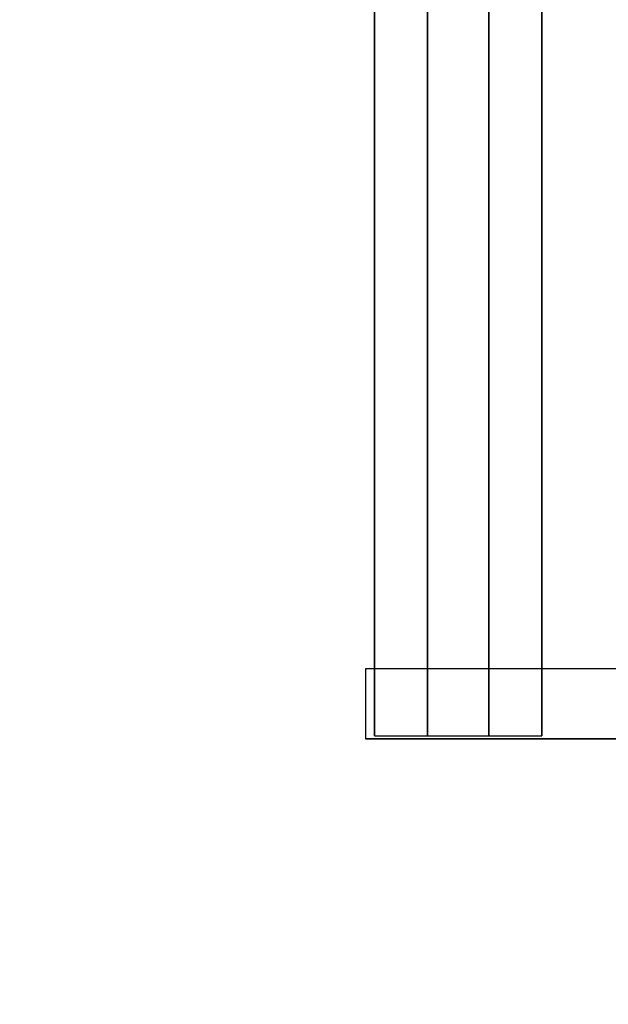
# Model space of a CAD drawing. Units: millimetres. Extents: x -2860 to 3849, y -4548 to 2611.
# Drawn here: x -314 to 108, y -358 to 347 of the extents above; entities that cross this region are included whole.
import ezdxf

# ---------------------------------------------------------------- set-up
doc = ezdxf.new("R2010")
doc.units = ezdxf.units.MM
doc.header["$LTSCALE"] = 700
for name, color, linetype in [('HAGS-Dim Plan', 7, 'Continuous'), ('HAGS-EN1176 Free Space', 3, 'Continuous'), ('HAGS-FOUND', 7, 'Continuous'), ('HAGS-Foundation', 255, 'Continuous')]:
    doc.layers.add(name, color=color, linetype=linetype)
doc.styles.get("Standard").update_dxf_attribs({"font": 'arial.ttf', "height": 300})
doc.dimstyles.new('HAGS - Dim Plan', dxfattribs={"dimtxt": 300, "dimasz": 200, "dimexe": 1.25, "dimexo": 0.625, "dimgap": 150, "dimtad": 0, "dimlfac": 0.001, "dimrnd": 0.05, "dimzin": 1, "dimdsep": 46, "dimtxsty": 'Standard', "dimcen": 0.1, "dimse1": 1, "dimse2": 1, "dimclrd": 1, "dimadec": 0, "dimazin": 0, "dimtfac": 1, "dimtmove": 0, "dimatfit": 3, "dimfxl": 1, "dimarcsym": 0})

# ---------------------------------------------------------------- blocks, each defined once
blk = doc.blocks.new('8013551')
at = {"layer": 'HAGS-Foundation'}
for points in [[(-66.5, -118, -404), (-66.5, -168, -404), (733.5, -168, -404), (733.5, -118, -404)], [(733.5, -168, -424), (733.5, -168, -404), (-66.5, -168, -404), (-66.5, -168, -424)]]:
    blk.add_3dface(points, dxfattribs=at)
blk = doc.blocks.new('650072')
at = {"layer": 'HAGS-FOUND'}
for points, invisible_edges in [([(-166, 60, -406), (-166, 60, -427), (333.5, 60, -427), (333.5, 60, -406)], 4), ([(333.5, 22, -427), (333.5, 60, -427), (-166, 60, -427), (-166, 22, -427)], 1), ([(333.5, 60, -427), (333.5, 22, -427), (833, 22, -427), (833, 60, -427)], 1), ([(833, 60, -406), (833, 60, -427), (333.5, 60, -427), (333.5, 60, -406)], 4), ([(-166, 22, -406), (333.5, 22, -406), (333.5, 22, -427), (-166, 22, -427)], 2), ([(333.5, -22, -406), (333.5, 22, -406), (-166, 22, -406), (-166, -22, -406)], 1), ([(333.5, 22, -406), (333.5, -22, -406), (833, -22, -406), (833, 22, -406)], 1), ([(833, 22, -406), (833, 22, -427), (333.5, 22, -427), (333.5, 22, -406)], 4), ([(-166, -22, -406), (-166, -22, -427), (333.5, -22, -427), (333.5, -22, -406)], 4), ([(333.5, -60, -427), (333.5, -22, -427), (-166, -22, -427), (-166, -60, -427)], 1), ([(333.5, -22, -427), (333.5, -60, -427), (833, -60, -427), (833, -22, -427)], 1), ([(833, -22, -406), (333.5, -22, -406), (333.5, -22, -427), (833, -22, -427)], 2), ([(-166, -60, -406), (-166, -60, -427), (333.5, -60, -427), (333.5, -60, -406)], 4), ([(833, -60, -406), (833, -60, -427), (333.5, -60, -427), (333.5, -60, -406)], 4)]:
    blk.add_3dface(points, dxfattribs=dict(at, invisible_edges=invisible_edges))
blk = doc.blocks.new('*D34')
at = {"layer": 'Defpoints', "color": 0, "transparency": 16777216}
for p in [(1115.95, 333.3), (-2076.52, -0.41), (1115.95, -3692.29)]:
    blk.add_point(p, dxfattribs=at)
at = {"layer": 'HAGS-Dim Plan', "color": 1, "lineweight": -2, "transparency": 16777216}
for p, q in [((-1876.52, -3692.29), (-1190.38, -3692.29)), ((915.95, -3692.29), (229.81, -3692.29))]:
    blk.add_line(p, q, dxfattribs=at)
at = {"layer": 'HAGS-Dim Plan', "color": 1, "transparency": 16777216}
for points in [[(-1876.52, -3658.96), (-1876.52, -3725.63), (-2076.52, -3692.29)], [(915.95, -3658.96), (915.95, -3725.63), (1115.95, -3692.29)]]:
    blk.add_solid(points, dxfattribs=at)
at = {"layer": 'HAGS-Dim Plan', "color": 0, "transparency": 16777216, "insert": (-480.28, -3692.29), "char_height": 300, "attachment_point": 5}
blk.add_mtext('3.20m', dxfattribs=at)
blk = doc.blocks.new('*D35')
at = {"layer": 'Defpoints', "color": 0, "transparency": 16777216}
for p in [(2599, 333.46), (-2860, 0), (2599, -4351.39)]:
    blk.add_point(p, dxfattribs=at)
at = {"layer": 'HAGS-Dim Plan', "color": 1, "lineweight": -2, "transparency": 16777216}
for p, q in [((-2660, -4351.39), (-840.7, -4351.39)), ((2399, -4351.39), (579.7, -4351.39))]:
    blk.add_line(p, q, dxfattribs=at)
at = {"layer": 'HAGS-Dim Plan', "color": 1, "transparency": 16777216}
for points in [[(-2660, -4318.05), (-2660, -4384.72), (-2860, -4351.39)], [(2399, -4318.05), (2399, -4384.72), (2599, -4351.39)]]:
    blk.add_solid(points, dxfattribs=at)
at = {"layer": 'HAGS-Dim Plan', "color": 0, "transparency": 16777216, "insert": (-130.5, -4351.39), "char_height": 300, "attachment_point": 5}
blk.add_mtext('5.45m', dxfattribs=at)

msp = doc.modelspace()

# ---------------------------------------------------------------- linework, layer by layer
at = {"layer": 'HAGS-EN1176 Free Space'}
msp.add_lwpolyline([(-665, -1757.24, 1), (1335, -1757.24), (1335, 0, 1), (-665, 0)], format="xyb", close=True, dxfattribs=at)

# ---------------------------------------------------------------- block references
at = {"rotation": 90}
msp.add_blockref('650072', (0, 0), dxfattribs=at)
msp.add_blockref('8013551', (0, 0))

# ---------------------------------------------------------------- dimensions: what is measured, and where the dimension line sits
at = {"layer": 'HAGS-Dim Plan'}
for base, p1, p2, picture, middle in [((2599.003, -4351.387), (-2860, 0), (2599.003, 333.459), '*D35', (-130.499, -4351.387)), ((1115.954, -3692.292), (-2076.516, -0.413), (1115.954, 333.297), '*D34', (-480.281, -3692.292))]:
    dim = msp.add_linear_dim(base=base, p1=p1, p2=p2, dimstyle='HAGS - Dim Plan', override={"dimpost": 'm'}, dxfattribs=at)
    dim.commit()
    dim.dimension.update_dxf_attribs({"geometry": picture, "text_midpoint": middle, "dimtype": 160})

doc.saveas('drawing.dxf')
